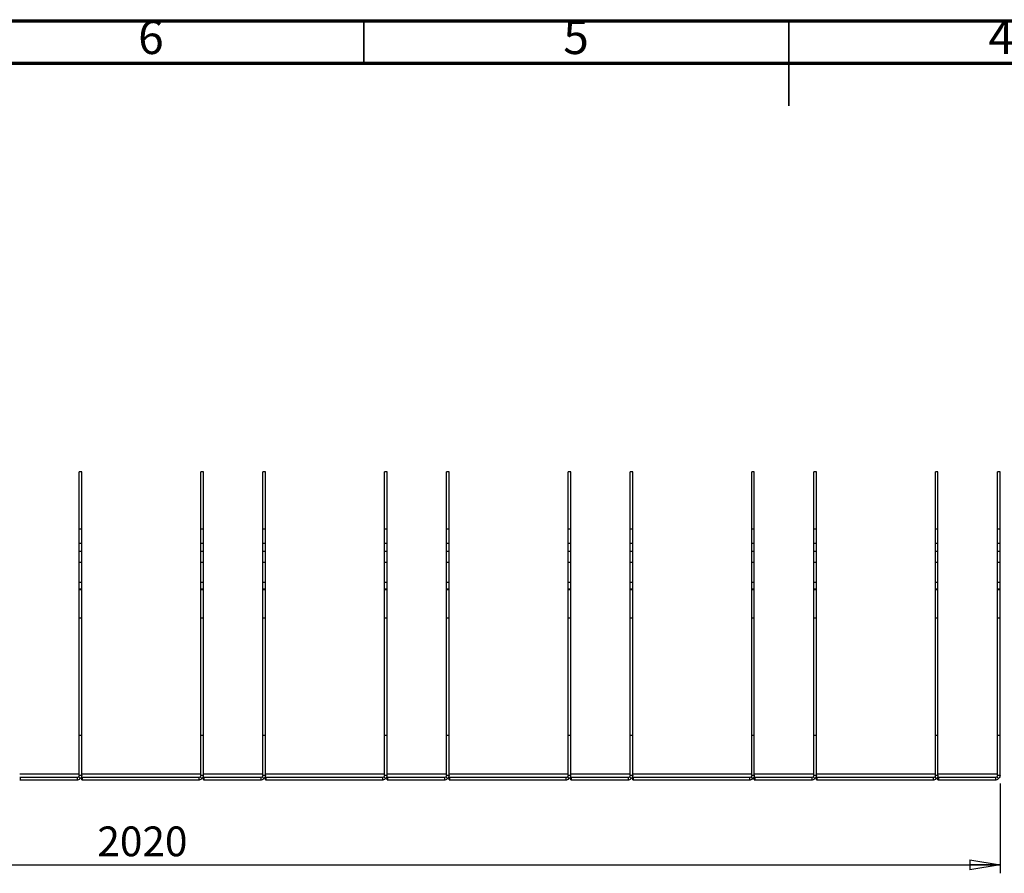
# Model space of a CAD drawing. Units: millimetres. Extents: x -6045 to 415, y 5 to 292.
# Drawn here: x 120 to 235, y 192 to 292 of the extents above; entities that cross this region are included whole.
import ezdxf

# ---------------------------------------------------------------- set-up
doc = ezdxf.new("R2010")
doc.units = ezdxf.units.MM
doc.layers.add('SLD-0', color=179, linetype='Continuous')
doc.styles.add('SLDTEXTSTYLE0', font='TXT', dxfattribs={"width": 0.75})
doc.dimstyles.new('SLDDIMSTYLE0', dxfattribs={"dimtxt": 3.5, "dimasz": 3.556, "dimexe": 0, "dimexo": 0.0625, "dimgap": 0.875, "dimtad": 1, "dimlfac": 10, "dimrnd": 1e-09, "dimzin": 12, "dimdsep": 46, "dimtxsty": 'SLDTEXTSTYLE0', "dimblk1": 'CLOSED', "dimblk2": 'CLOSED', "dimsah": 1, "dimcen": 0.09, "dimadec": 0, "dimazin": 3, "dimtfac": 1, "dimtofl": 0, "dimtmove": 0, "dimatfit": 3, "dimldrblk": 'CLOSED', "dimfxl": 0, "dimfrac": 2, "dimtolj": 1, "dimtzin": 12, "dimarcsym": 0})

# ---------------------------------------------------------------- blocks, each defined once
blk = doc.blocks.new('_CLOSED')
at = {"color": 0, "linetype": 'ByBlock', "lineweight": -2}
for p, q in [((-1, 0.166667), (0, 0)), ((-1, 0.166667), (-1, -0.166667)), ((0, 0), (-1, -0.166667)), ((0, 0), (-1, 0))]:
    blk.add_line(p, q, dxfattribs=at)
blk = doc.blocks.new('_D_1')
at = {"layer": 'SLD-0'}
for p, q in [((32.83, 202.26), (32.83, 191.71)), ((234.83, 202.26), (234.83, 191.71)), ((32.83, 192.71), (234.83, 192.71))]:
    blk.add_line(p, q, dxfattribs=at)
at = {"layer": 'SLD-0', "xscale": 3.556, "yscale": 3.556, "rotation": 180.0000000000001}
blk.add_blockref('_CLOSED', (32.83, 192.71, 21.21), dxfattribs=at)
at = {"layer": 'SLD-0', "xscale": 3.556, "yscale": 3.556}
blk.add_blockref('_CLOSED', (234.83, 192.71, 21.21), dxfattribs=at)
at = {"layer": 'SLD-0', "insert": (128.66, 197.22), "char_height": 3.5, "attachment_point": 1, "style": 'SLDTEXTSTYLE0'}
blk.add_mtext('2020', dxfattribs=at)

msp = doc.modelspace()

# ---------------------------------------------------------------- linework, layer by layer
at = {"color": 7, "linetype": 'Continuous', "lineweight": 70}
for p, q in [((5, 292), (415, 292)), ((10, 287), (410, 287))]:
    msp.add_line(p, q, dxfattribs=at)
at = {"color": 7, "linetype": 'Continuous', "lineweight": 35}
for p, q in [((160, 287), (160, 292)), ((210, 292.001), (210, 281.999)), ((210, 287), (210, 292))]:
    msp.add_line(p, q, dxfattribs=at)
at = {"color": 7, "linetype": 'Continuous', "lineweight": 25}
for p, q in [((126.8272, 238.9306), (126.5272, 238.9306)), ((126.5272, 232.2125), (126.5272, 238.9306)), ((126.8272, 232.2125), (126.8272, 238.9306)), ((141.1272, 238.9306), (140.8272, 238.9306)), ((140.8272, 232.2125), (140.8272, 238.9306)), ((141.1272, 232.2125), (141.1272, 238.9306)), ((148.4272, 238.9306), (148.1272, 238.9306)), ((148.1272, 232.2125), (148.1272, 238.9306)), ((148.4272, 232.2125), (148.4272, 238.9306)), ((162.7272, 238.9306), (162.4272, 238.9306)), ((162.4272, 232.2125), (162.4272, 238.9306)), ((162.7272, 232.2125), (162.7272, 238.9306)), ((170.0272, 238.9306), (169.7272, 238.9306)), ((169.7272, 232.2125), (169.7272, 238.9306)), ((170.0272, 232.2125), (170.0272, 238.9306)), ((184.3272, 238.9306), (184.0272, 238.9306)), ((184.0272, 232.2125), (184.0272, 238.9306)), ((184.3272, 232.2125), (184.3272, 238.9306)), ((191.6272, 238.9306), (191.3272, 238.9306)), ((191.3272, 232.2125), (191.3272, 238.9306)), ((191.6272, 232.2125), (191.6272, 238.9306)), ((205.9272, 238.9306), (205.6272, 238.9306)), ((205.6272, 232.2125), (205.6272, 238.9306)), ((205.9272, 232.2125), (205.9272, 238.9306)), ((213.2272, 238.9306), (212.9272, 238.9306)), ((212.9272, 232.2125), (212.9272, 238.9306)), ((213.2272, 232.2125), (213.2272, 238.9306)), ((227.5272, 238.9306), (227.2272, 238.9306)), ((227.2272, 232.2125), (227.2272, 238.9306)), ((227.5272, 232.2125), (227.5272, 238.9306)), ((234.8272, 238.9306), (234.5272, 238.9306)), ((234.5272, 232.2125), (234.5272, 238.9306)), ((234.8272, 232.2125), (234.8272, 238.9306)), ((126.8272, 232.2125), (126.5272, 232.2125)), ((126.5272, 230.5035), (126.5272, 232.2125)), ((126.8272, 230.5035), (126.8272, 232.2125)), ((141.1272, 232.2125), (140.8272, 232.2125)), ((140.8272, 230.5035), (140.8272, 232.2125)), ((141.1272, 230.5035), (141.1272, 232.2125)), ((148.4272, 232.2125), (148.1272, 232.2125)), ((148.1272, 230.5035), (148.1272, 232.2125)), ((148.4272, 230.5035), (148.4272, 232.2125)), ((162.7272, 232.2125), (162.4272, 232.2125)), ((162.4272, 230.5035), (162.4272, 232.2125)), ((162.7272, 230.5035), (162.7272, 232.2125)), ((170.0272, 232.2125), (169.7272, 232.2125)), ((169.7272, 230.5035), (169.7272, 232.2125)), ((170.0272, 230.5035), (170.0272, 232.2125)), ((184.3272, 232.2125), (184.0272, 232.2125)), ((184.0272, 230.5035), (184.0272, 232.2125)), ((184.3272, 230.5035), (184.3272, 232.2125)), ((191.6272, 232.2125), (191.3272, 232.2125)), ((191.3272, 230.5035), (191.3272, 232.2125)), ((191.6272, 230.5035), (191.6272, 232.2125)), ((205.9272, 232.2125), (205.6272, 232.2125)), ((205.6272, 230.5035), (205.6272, 232.2125)), ((205.9272, 230.5035), (205.9272, 232.2125)), ((213.2272, 232.2125), (212.9272, 232.2125)), ((212.9272, 230.5035), (212.9272, 232.2125)), ((213.2272, 230.5035), (213.2272, 232.2125)), ((227.5272, 232.2125), (227.2272, 232.2125)), ((227.2272, 230.5035), (227.2272, 232.2125)), ((227.5272, 230.5035), (227.5272, 232.2125)), ((234.8272, 232.2125), (234.5272, 232.2125)), ((234.5272, 230.5035), (234.5272, 232.2125)), ((234.8272, 230.5035), (234.8272, 232.2125)), ((126.8272, 230.5035), (126.5272, 230.5035)), ((126.5272, 229.5584), (126.5272, 230.5035)), ((126.8272, 229.5584), (126.8272, 230.5035)), ((141.1272, 230.5035), (140.8272, 230.5035)), ((140.8272, 229.5584), (140.8272, 230.5035)), ((141.1272, 229.5584), (141.1272, 230.5035)), ((148.4272, 230.5035), (148.1272, 230.5035)), ((148.1272, 229.5584), (148.1272, 230.5035)), ((148.4272, 229.5584), (148.4272, 230.5035)), ((162.7272, 230.5035), (162.4272, 230.5035)), ((162.4272, 229.5584), (162.4272, 230.5035)), ((162.7272, 229.5584), (162.7272, 230.5035)), ((170.0272, 230.5035), (169.7272, 230.5035)), ((169.7272, 229.5584), (169.7272, 230.5035)), ((170.0272, 229.5584), (170.0272, 230.5035)), ((184.3272, 230.5035), (184.0272, 230.5035)), ((184.0272, 229.5584), (184.0272, 230.5035)), ((184.3272, 229.5584), (184.3272, 230.5035)), ((191.6272, 230.5035), (191.3272, 230.5035)), ((191.3272, 229.5584), (191.3272, 230.5035)), ((191.6272, 229.5584), (191.6272, 230.5035)), ((205.9272, 230.5035), (205.6272, 230.5035)), ((205.6272, 229.5584), (205.6272, 230.5035)), ((205.9272, 229.5584), (205.9272, 230.5035)), ((213.2272, 230.5035), (212.9272, 230.5035)), ((212.9272, 229.5584), (212.9272, 230.5035)), ((213.2272, 229.5584), (213.2272, 230.5035)), ((227.5272, 230.5035), (227.2272, 230.5035)), ((227.2272, 229.5584), (227.2272, 230.5035)), ((227.5272, 229.5584), (227.5272, 230.5035)), ((234.8272, 230.5035), (234.5272, 230.5035)), ((234.5272, 229.5584), (234.5272, 230.5035)), ((234.8272, 229.5584), (234.8272, 230.5035)), ((126.8272, 229.5584), (126.5272, 229.5584)), ((126.5272, 228.263), (126.5272, 229.5584)), ((126.8272, 228.263), (126.8272, 229.5584)), ((140.8272, 228.263), (140.8272, 229.5584)), ((141.1272, 229.5584), (140.8272, 229.5584)), ((141.1272, 228.263), (141.1272, 229.5584)), ((148.4272, 229.5584), (148.1272, 229.5584)), ((148.1272, 228.263), (148.1272, 229.5584)), ((148.4272, 228.263), (148.4272, 229.5584)), ((162.4272, 228.263), (162.4272, 229.5584)), ((162.7272, 229.5584), (162.4272, 229.5584)), ((162.7272, 228.263), (162.7272, 229.5584)), ((170.0272, 229.5584), (169.7272, 229.5584)), ((169.7272, 228.263), (169.7272, 229.5584)), ((170.0272, 228.263), (170.0272, 229.5584)), ((184.0272, 228.263), (184.0272, 229.5584)), ((184.3272, 229.5584), (184.0272, 229.5584)), ((184.3272, 228.263), (184.3272, 229.5584)), ((191.6272, 229.5584), (191.3272, 229.5584)), ((191.3272, 228.263), (191.3272, 229.5584)), ((191.6272, 228.263), (191.6272, 229.5584)), ((205.9272, 229.5584), (205.6272, 229.5584)), ((205.6272, 228.263), (205.6272, 229.5584)), ((205.9272, 228.263), (205.9272, 229.5584)), ((212.9272, 228.263), (212.9272, 229.5584)), ((213.2272, 229.5584), (212.9272, 229.5584)), ((213.2272, 228.263), (213.2272, 229.5584)), ((227.2272, 228.263), (227.2272, 229.5584)), ((227.5272, 229.5584), (227.2272, 229.5584)), ((227.5272, 228.263), (227.5272, 229.5584)), ((234.5272, 228.263), (234.5272, 229.5584)), ((234.8272, 229.5584), (234.5272, 229.5584)), ((234.8272, 228.263), (234.8272, 229.5584)), ((126.8272, 228.263), (126.5272, 228.263)), ((126.5272, 225.9276), (126.5272, 228.263)), ((126.8272, 225.9276), (126.8272, 228.263)), ((141.1272, 228.263), (140.8272, 228.263)), ((140.8272, 225.9276), (140.8272, 228.263)), ((141.1272, 225.9276), (141.1272, 228.263)), ((148.1272, 225.9276), (148.1272, 228.263)), ((148.4272, 228.263), (148.1272, 228.263)), ((148.4272, 225.9276), (148.4272, 228.263)), ((162.7272, 228.263), (162.4272, 228.263)), ((162.4272, 225.9276), (162.4272, 228.263)), ((162.7272, 225.9276), (162.7272, 228.263)), ((170.0272, 228.263), (169.7272, 228.263)), ((169.7272, 225.9276), (169.7272, 228.263)), ((170.0272, 225.9276), (170.0272, 228.263)), ((184.3272, 228.263), (184.0272, 228.263)), ((184.0272, 225.9276), (184.0272, 228.263)), ((184.3272, 225.9276), (184.3272, 228.263)), ((191.3272, 225.9276), (191.3272, 228.263)), ((191.6272, 228.263), (191.3272, 228.263)), ((191.6272, 225.9276), (191.6272, 228.263)), ((205.6272, 225.9276), (205.6272, 228.263)), ((205.9272, 228.263), (205.6272, 228.263)), ((205.9272, 225.9276), (205.9272, 228.263)), ((212.9272, 225.9276), (212.9272, 228.263)), ((213.2272, 228.263), (212.9272, 228.263)), ((213.2272, 225.9276), (213.2272, 228.263)), ((227.5272, 228.263), (227.2272, 228.263)), ((227.2272, 225.9276), (227.2272, 228.263)), ((227.5272, 225.9276), (227.5272, 228.263)), ((234.5272, 225.9276), (234.5272, 228.263)), ((234.8272, 228.263), (234.5272, 228.263)), ((234.8272, 225.9276), (234.8272, 228.263)), ((126.8272, 225.9276), (126.5272, 225.9276)), ((126.5272, 225.1353), (126.5272, 225.9276)), ((126.8272, 225.1353), (126.8272, 225.9276)), ((141.1272, 225.9276), (140.8272, 225.9276)), ((140.8272, 225.1353), (140.8272, 225.9276)), ((141.1272, 225.1353), (141.1272, 225.9276)), ((148.4272, 225.9276), (148.1272, 225.9276)), ((148.1272, 225.1353), (148.1272, 225.9276)), ((148.4272, 225.1353), (148.4272, 225.9276)), ((162.7272, 225.9276), (162.4272, 225.9276)), ((162.4272, 225.1353), (162.4272, 225.9276)), ((162.7272, 225.1353), (162.7272, 225.9276)), ((170.0272, 225.9276), (169.7272, 225.9276)), ((169.7272, 225.1353), (169.7272, 225.9276)), ((170.0272, 225.1353), (170.0272, 225.9276)), ((184.3272, 225.9276), (184.0272, 225.9276)), ((184.0272, 225.1353), (184.0272, 225.9276)), ((184.3272, 225.1353), (184.3272, 225.9276)), ((191.6272, 225.9276), (191.3272, 225.9276)), ((191.3272, 225.1353), (191.3272, 225.9276)), ((191.6272, 225.1353), (191.6272, 225.9276)), ((205.9272, 225.9276), (205.6272, 225.9276)), ((205.6272, 225.1353), (205.6272, 225.9276)), ((205.9272, 225.1353), (205.9272, 225.9276)), ((213.2272, 225.9276), (212.9272, 225.9276)), ((212.9272, 225.1353), (212.9272, 225.9276)), ((213.2272, 225.1353), (213.2272, 225.9276)), ((227.5272, 225.9276), (227.2272, 225.9276)), ((227.2272, 225.1353), (227.2272, 225.9276)), ((227.5272, 225.1353), (227.5272, 225.9276)), ((234.8272, 225.9276), (234.5272, 225.9276)), ((234.5272, 225.1353), (234.5272, 225.9276)), ((234.8272, 225.1353), (234.8272, 225.9276)), ((126.8272, 225.1353), (126.5272, 225.1353)), ((126.5272, 225.0971), (126.5272, 225.1353)), ((126.5272, 225.0971), (126.8272, 225.0971)), ((126.5272, 221.7255), (126.5272, 225.0971)), ((126.8272, 225.0971), (126.8272, 225.1353)), ((126.8272, 221.7255), (126.8272, 225.0971)), ((141.1272, 225.1353), (140.8272, 225.1353)), ((140.8272, 225.0971), (140.8272, 225.1353)), ((140.8272, 225.0971), (141.1272, 225.0971)), ((140.8272, 221.7255), (140.8272, 225.0971)), ((141.1272, 225.0971), (141.1272, 225.1353)), ((141.1272, 221.7255), (141.1272, 225.0971)), ((148.4272, 225.1353), (148.1272, 225.1353)), ((148.1272, 225.0971), (148.1272, 225.1353)), ((148.1272, 225.0971), (148.4272, 225.0971)), ((148.1272, 221.7255), (148.1272, 225.0971)), ((148.4272, 225.0971), (148.4272, 225.1353)), ((148.4272, 221.7255), (148.4272, 225.0971)), ((162.7272, 225.1353), (162.4272, 225.1353)), ((162.4272, 225.0971), (162.4272, 225.1353)), ((162.4272, 225.0971), (162.7272, 225.0971)), ((162.4272, 221.7255), (162.4272, 225.0971)), ((162.7272, 225.0971), (162.7272, 225.1353)), ((162.7272, 221.7255), (162.7272, 225.0971)), ((170.0272, 225.1353), (169.7272, 225.1353)), ((169.7272, 225.0971), (169.7272, 225.1353)), ((169.7272, 225.0971), (170.0272, 225.0971)), ((169.7272, 221.7255), (169.7272, 225.0971)), ((170.0272, 225.0971), (170.0272, 225.1353)), ((170.0272, 221.7255), (170.0272, 225.0971)), ((184.3272, 225.1353), (184.0272, 225.1353)), ((184.0272, 225.0971), (184.0272, 225.1353)), ((184.0272, 225.0971), (184.3272, 225.0971)), ((184.0272, 221.7255), (184.0272, 225.0971)), ((184.3272, 225.0971), (184.3272, 225.1353)), ((184.3272, 221.7255), (184.3272, 225.0971)), ((191.6272, 225.1353), (191.3272, 225.1353)), ((191.3272, 225.0971), (191.3272, 225.1353)), ((191.3272, 225.0971), (191.6272, 225.0971)), ((191.3272, 221.7255), (191.3272, 225.0971)), ((191.6272, 225.0971), (191.6272, 225.1353)), ((191.6272, 221.7255), (191.6272, 225.0971)), ((205.9272, 225.1353), (205.6272, 225.1353)), ((205.6272, 225.0971), (205.6272, 225.1353)), ((205.6272, 225.0971), (205.9272, 225.0971)), ((205.6272, 221.7255), (205.6272, 225.0971)), ((205.9272, 225.0971), (205.9272, 225.1353)), ((205.9272, 221.7255), (205.9272, 225.0971)), ((213.2272, 225.1353), (212.9272, 225.1353)), ((212.9272, 225.0971), (212.9272, 225.1353)), ((212.9272, 225.0971), (213.2272, 225.0971)), ((212.9272, 221.7255), (212.9272, 225.0971)), ((213.2272, 225.0971), (213.2272, 225.1353)), ((213.2272, 221.7255), (213.2272, 225.0971)), ((227.5272, 225.1353), (227.2272, 225.1353)), ((227.2272, 225.0971), (227.2272, 225.1353)), ((227.2272, 225.0971), (227.5272, 225.0971)), ((227.2272, 221.7255), (227.2272, 225.0971)), ((227.5272, 225.0971), (227.5272, 225.1353)), ((227.5272, 221.7255), (227.5272, 225.0971)), ((234.8272, 225.1353), (234.5272, 225.1353)), ((234.5272, 225.0971), (234.5272, 225.1353)), ((234.5272, 225.0971), (234.8272, 225.0971)), ((234.5272, 221.7255), (234.5272, 225.0971)), ((234.8272, 225.0971), (234.8272, 225.1353)), ((234.8272, 221.7255), (234.8272, 225.0971)), ((126.8272, 221.7255), (126.5272, 221.7255)), ((126.5272, 207.9392), (126.5272, 221.7255)), ((126.8272, 207.9392), (126.8272, 221.7255)), ((141.1272, 221.7255), (140.8272, 221.7255)), ((140.8272, 207.9392), (140.8272, 221.7255)), ((141.1272, 207.9392), (141.1272, 221.7255)), ((148.4272, 221.7255), (148.1272, 221.7255)), ((148.1272, 207.9392), (148.1272, 221.7255)), ((148.4272, 207.9392), (148.4272, 221.7255)), ((162.7272, 221.7255), (162.4272, 221.7255)), ((162.4272, 207.9392), (162.4272, 221.7255)), ((162.7272, 207.9392), (162.7272, 221.7255)), ((170.0272, 221.7255), (169.7272, 221.7255)), ((169.7272, 207.9392), (169.7272, 221.7255)), ((170.0272, 207.9392), (170.0272, 221.7255)), ((184.3272, 221.7255), (184.0272, 221.7255)), ((184.0272, 207.9392), (184.0272, 221.7255)), ((184.3272, 207.9392), (184.3272, 221.7255)), ((191.6272, 221.7255), (191.3272, 221.7255)), ((191.3272, 207.9392), (191.3272, 221.7255)), ((191.6272, 207.9392), (191.6272, 221.7255)), ((205.9272, 221.7255), (205.6272, 221.7255)), ((205.6272, 207.9392), (205.6272, 221.7255)), ((205.9272, 207.9392), (205.9272, 221.7255)), ((213.2272, 221.7255), (212.9272, 221.7255)), ((212.9272, 207.9392), (212.9272, 221.7255)), ((213.2272, 207.9392), (213.2272, 221.7255)), ((227.5272, 221.7255), (227.2272, 221.7255)), ((227.2272, 207.9392), (227.2272, 221.7255)), ((227.5272, 207.9392), (227.5272, 221.7255)), ((234.8272, 221.7255), (234.5272, 221.7255)), ((234.5272, 207.9392), (234.5272, 221.7255)), ((234.8272, 207.9392), (234.8272, 221.7255)), ((126.8272, 207.9392), (126.5272, 207.9392)), ((126.5272, 203.2601), (126.5272, 207.9392)), ((126.8272, 203.2601), (126.8272, 207.9392)), ((141.1272, 207.9392), (140.8272, 207.9392)), ((140.8272, 203.2601), (140.8272, 207.9392)), ((141.1272, 203.2601), (141.1272, 207.9392)), ((148.4272, 207.9392), (148.1272, 207.9392)), ((148.1272, 203.2601), (148.1272, 207.9392)), ((148.4272, 203.2601), (148.4272, 207.9392)), ((162.7272, 207.9392), (162.4272, 207.9392)), ((162.4272, 203.2601), (162.4272, 207.9392)), ((162.7272, 203.2601), (162.7272, 207.9392)), ((170.0272, 207.9392), (169.7272, 207.9392)), ((169.7272, 203.2601), (169.7272, 207.9392)), ((170.0272, 203.2601), (170.0272, 207.9392)), ((184.3272, 207.9392), (184.0272, 207.9392)), ((184.0272, 203.2601), (184.0272, 207.9392)), ((184.3272, 203.2601), (184.3272, 207.9392)), ((191.6272, 207.9392), (191.3272, 207.9392)), ((191.3272, 203.2601), (191.3272, 207.9392)), ((191.6272, 203.2601), (191.6272, 207.9392)), ((205.9272, 207.9392), (205.6272, 207.9392)), ((205.6272, 203.2601), (205.6272, 207.9392)), ((205.9272, 203.2601), (205.9272, 207.9392)), ((213.2272, 207.9392), (212.9272, 207.9392)), ((212.9272, 203.2601), (212.9272, 207.9392)), ((213.2272, 203.2601), (213.2272, 207.9392)), ((227.5272, 207.9392), (227.2272, 207.9392)), ((227.2272, 203.2601), (227.2272, 207.9392)), ((227.5272, 203.2601), (227.5272, 207.9392)), ((234.8272, 207.9392), (234.5272, 207.9392)), ((234.5272, 203.2601), (234.5272, 207.9392)), ((234.8272, 203.2601), (234.8272, 207.9392)), ((119.5272, 203.4101), (126.5272, 203.4101)), ((119.5272, 203.0101), (119.6272, 203.0101)), ((119.5272, 202.7101), (119.6272, 202.7101)), ((119.6272, 202.7101), (119.6272, 203.0101)), ((119.6272, 203.0101), (126.2772, 203.0101)), ((119.6272, 202.7101), (126.2772, 202.7101)), ((126.2772, 203.0101), (126.2772, 202.7101)), ((126.5272, 203.2601), (126.8272, 203.2601)), ((126.6533, 202.8588), (126.6391, 202.846)), ((126.7647, 203.0101), (126.8272, 203.0101)), ((126.8272, 203.4101), (140.8272, 203.4101)), ((126.8272, 202.7101), (126.8272, 203.0101)), ((126.8272, 203.0101), (126.9272, 203.0101)), ((126.8272, 202.7101), (126.9272, 202.7101)), ((126.9272, 202.7101), (126.9272, 203.0101)), ((126.9272, 203.0101), (140.5772, 203.0101)), ((126.9272, 202.7101), (140.5772, 202.7101)), ((140.5772, 203.0101), (140.5772, 202.7101)), ((140.8272, 203.2601), (141.1272, 203.2601)), ((140.9533, 202.8588), (140.9391, 202.846)), ((141.0647, 203.0101), (141.1272, 203.0101)), ((141.1272, 203.4101), (148.1272, 203.4101)), ((141.1272, 202.7101), (141.1272, 203.0101)), ((141.1272, 203.0101), (141.2272, 203.0101)), ((141.1272, 202.7101), (141.2272, 202.7101)), ((141.2272, 202.7101), (141.2272, 203.0101)), ((141.2272, 203.0101), (147.8772, 203.0101)), ((141.2272, 202.7101), (147.8772, 202.7101)), ((147.8772, 203.0101), (147.8772, 202.7101)), ((148.1272, 203.2601), (148.4272, 203.2601)), ((148.2533, 202.8588), (148.2391, 202.846)), ((148.3647, 203.0101), (148.4272, 203.0101)), ((148.4272, 203.4101), (162.4272, 203.4101)), ((148.4272, 202.7101), (148.4272, 203.0101)), ((148.4272, 203.0101), (148.5272, 203.0101)), ((148.4272, 202.7101), (148.5272, 202.7101)), ((148.5272, 202.7101), (148.5272, 203.0101)), ((148.5272, 203.0101), (162.1772, 203.0101)), ((148.5272, 202.7101), (162.1772, 202.7101)), ((162.1772, 203.0101), (162.1772, 202.7101)), ((162.4272, 203.2601), (162.7272, 203.2601)), ((162.5533, 202.8588), (162.5391, 202.846)), ((162.6647, 203.0101), (162.7272, 203.0101)), ((162.7272, 203.4101), (169.7272, 203.4101)), ((162.7272, 202.7101), (162.7272, 203.0101)), ((162.7272, 203.0101), (162.8272, 203.0101)), ((162.7272, 202.7101), (162.8272, 202.7101)), ((162.8272, 202.7101), (162.8272, 203.0101)), ((162.8272, 203.0101), (169.4772, 203.0101)), ((162.8272, 202.7101), (169.4772, 202.7101)), ((169.4772, 203.0101), (169.4772, 202.7101)), ((169.7272, 203.2601), (170.0272, 203.2601)), ((169.8533, 202.8588), (169.8391, 202.846)), ((169.9647, 203.0101), (170.0272, 203.0101)), ((170.0272, 203.4101), (184.0272, 203.4101)), ((170.0272, 202.7101), (170.0272, 203.0101)), ((170.0272, 203.0101), (170.1272, 203.0101)), ((170.0272, 202.7101), (170.1272, 202.7101)), ((170.1272, 202.7101), (170.1272, 203.0101)), ((170.1272, 203.0101), (183.7772, 203.0101)), ((170.1272, 202.7101), (183.7772, 202.7101)), ((183.7772, 203.0101), (183.7772, 202.7101)), ((184.0272, 203.2601), (184.3272, 203.2601)), ((184.1533, 202.8588), (184.1391, 202.846)), ((184.2647, 203.0101), (184.3272, 203.0101)), ((184.3272, 203.4101), (191.3272, 203.4101)), ((184.3272, 202.7101), (184.3272, 203.0101)), ((184.3272, 203.0101), (184.4272, 203.0101)), ((184.3272, 202.7101), (184.4272, 202.7101)), ((184.4272, 202.7101), (184.4272, 203.0101)), ((184.4272, 203.0101), (191.0772, 203.0101)), ((184.4272, 202.7101), (191.0772, 202.7101)), ((191.0772, 203.0101), (191.0772, 202.7101)), ((191.3272, 203.2601), (191.6272, 203.2601)), ((191.4533, 202.8588), (191.4391, 202.846)), ((191.5647, 203.0101), (191.6272, 203.0101)), ((191.6272, 203.4101), (205.6272, 203.4101)), ((191.6272, 202.7101), (191.6272, 203.0101)), ((191.6272, 203.0101), (191.7272, 203.0101)), ((191.6272, 202.7101), (191.7272, 202.7101)), ((191.7272, 202.7101), (191.7272, 203.0101)), ((191.7272, 203.0101), (205.3772, 203.0101)), ((191.7272, 202.7101), (205.3772, 202.7101)), ((205.3772, 203.0101), (205.3772, 202.7101)), ((205.6272, 203.2601), (205.9272, 203.2601)), ((205.7533, 202.8588), (205.7391, 202.846)), ((205.8647, 203.0101), (205.9272, 203.0101)), ((205.9272, 203.4101), (212.9272, 203.4101)), ((205.9272, 202.7101), (205.9272, 203.0101)), ((205.9272, 203.0101), (206.0272, 203.0101)), ((205.9272, 202.7101), (206.0272, 202.7101)), ((206.0272, 202.7101), (206.0272, 203.0101)), ((206.0272, 203.0101), (212.6772, 203.0101)), ((206.0272, 202.7101), (212.6772, 202.7101)), ((212.6772, 203.0101), (212.6772, 202.7101)), ((212.9272, 203.2601), (213.2272, 203.2601)), ((213.0533, 202.8588), (213.0391, 202.846)), ((213.1647, 203.0101), (213.2272, 203.0101)), ((213.2272, 203.4101), (227.2272, 203.4101)), ((213.2272, 202.7101), (213.2272, 203.0101)), ((213.2272, 203.0101), (213.3272, 203.0101)), ((213.2272, 202.7101), (213.3272, 202.7101)), ((213.3272, 202.7101), (213.3272, 203.0101)), ((213.3272, 203.0101), (226.9772, 203.0101)), ((213.3272, 202.7101), (226.9772, 202.7101)), ((226.9772, 203.0101), (226.9772, 202.7101)), ((227.2272, 203.2601), (227.5272, 203.2601)), ((227.3533, 202.8588), (227.3391, 202.846)), ((227.4647, 203.0101), (227.5272, 203.0101)), ((227.5272, 203.4101), (234.5272, 203.4101)), ((227.5272, 202.7101), (227.5272, 203.0101)), ((227.5272, 203.0101), (227.6272, 203.0101)), ((227.5272, 202.7101), (227.6272, 202.7101)), ((227.6272, 202.7101), (227.6272, 203.0101)), ((227.6272, 203.0101), (234.2772, 203.0101)), ((227.6272, 202.7101), (234.2772, 202.7101)), ((234.2772, 203.0101), (234.2772, 202.7101)), ((234.5272, 203.2601), (234.8272, 203.2601)), ((234.6533, 202.8588), (234.6391, 202.846)), ((234.7647, 203.0101), (234.8272, 203.0101)), ((234.8272, 203.0101), (234.8272, 203.2601))]:
    msp.add_line(p, q, dxfattribs=at)
at = {"color": 7, "linetype": 'Continuous', "lineweight": 25, "flags": 128}
for points in [[(126.4417, 203.0719), (126.5523, 202.9454), (126.6391, 202.846)], [(140.7417, 203.0719), (140.8523, 202.9454), (140.9391, 202.846)], [(148.0417, 203.0719), (148.1523, 202.9454), (148.2391, 202.846)], [(162.3417, 203.0719), (162.4523, 202.9454), (162.5391, 202.846)], [(169.6417, 203.0719), (169.7523, 202.9454), (169.8391, 202.846)], [(183.9417, 203.0719), (184.0523, 202.9454), (184.1391, 202.846)], [(191.2417, 203.0719), (191.3523, 202.9454), (191.4391, 202.846)], [(205.5417, 203.0719), (205.6523, 202.9454), (205.7391, 202.846)], [(212.8417, 203.0719), (212.9523, 202.9454), (213.0391, 202.846)], [(227.1417, 203.0719), (227.2523, 202.9454), (227.3391, 202.846)], [(234.4417, 203.0719), (234.5523, 202.9454), (234.6391, 202.846)]]:
    msp.add_lwpolyline(points, dxfattribs=at)
at = {"color": 7, "linetype": 'Continuous', "lineweight": 25}
for centre, radius in [((126.2772, 203.2601), 0.25), ((126.2772, 203.2601), 0.55), ((140.5772, 203.2601), 0.25), ((140.5772, 203.2601), 0.55), ((147.8772, 203.2601), 0.25), ((147.8772, 203.2601), 0.55), ((162.1772, 203.2601), 0.25), ((162.1772, 203.2601), 0.55), ((169.4772, 203.2601), 0.25), ((169.4772, 203.2601), 0.55), ((183.7772, 203.2601), 0.25), ((183.7772, 203.2601), 0.55), ((191.0772, 203.2601), 0.25), ((191.0772, 203.2601), 0.55), ((205.3772, 203.2601), 0.25), ((205.3772, 203.2601), 0.55), ((212.6772, 203.2601), 0.25), ((212.6772, 203.2601), 0.55), ((226.9772, 203.2601), 0.25), ((226.9772, 203.2601), 0.55), ((234.2772, 203.2601), 0.25), ((234.2772, 203.2601), 0.55)]:
    msp.add_arc(centre, radius, 270, 311.148937, dxfattribs=at)
for points, knots in [([(126.5272, 203.2601), (126.5261, 203.2424), (126.524, 203.2068), (126.5064, 203.1561), (126.4797, 203.1094), (126.4544, 203.0844), (126.4417, 203.0719)], [0, 0, 0, 0, 0.25000229, 0.50000804, 0.75000778, 1, 1, 1, 1]), ([(126.8272, 203.2601), (126.8248, 203.221), (126.82, 203.1428), (126.7813, 203.0312), (126.7227, 202.9286), (126.667, 202.8735), (126.6391, 202.846)], [0, 0, 0, 0, 0.25000026, 0.50000353, 0.75000347, 1, 1, 1, 1]), ([(140.8272, 203.2601), (140.8261, 203.2424), (140.824, 203.2068), (140.8064, 203.1561), (140.7797, 203.1094), (140.7544, 203.0844), (140.7417, 203.0719)], [0, 0, 0, 0, 0.25000316, 0.49999816, 0.75000985, 1, 1, 1, 1]), ([(141.1272, 203.2601), (141.1248, 203.221), (141.12, 203.1428), (141.0813, 203.0312), (141.0227, 202.9286), (140.967, 202.8735), (140.9391, 202.846)], [0, 0, 0, 0, 0.24999856, 0.49999614, 0.74998793, 1, 1, 1, 1]), ([(148.1272, 203.2601), (148.1261, 203.2424), (148.1239, 203.2068), (148.1064, 203.1561), (148.0797, 203.1094), (148.0544, 203.0844), (148.0417, 203.0719)], [0, 0, 0, 0, 0.25000316, 0.49999816, 0.75000985, 1, 1, 1, 1]), ([(148.4272, 203.2601), (148.4248, 203.221), (148.42, 203.1428), (148.3813, 203.0312), (148.3227, 202.9286), (148.267, 202.8735), (148.2391, 202.846)], [0, 0, 0, 0, 0.24999964, 0.49999831, 0.75000408, 1, 1, 1, 1]), ([(162.4272, 203.2601), (162.4261, 203.2424), (162.4239, 203.2068), (162.4064, 203.1561), (162.3797, 203.1094), (162.3544, 203.0844), (162.3417, 203.0719)], [0, 0, 0, 0, 0.25000316, 0.49999816, 0.75000985, 1, 1, 1, 1]), ([(162.7272, 203.2601), (162.7248, 203.221), (162.72, 203.1428), (162.6813, 203.0312), (162.6227, 202.9286), (162.567, 202.8735), (162.5391, 202.846)], [0, 0, 0, 0, 0.25000087, 0.50000875, 0.75000285, 1, 1, 1, 1]), ([(169.7272, 203.2601), (169.7261, 203.2424), (169.724, 203.2068), (169.7063, 203.1561), (169.6797, 203.1094), (169.6544, 203.0844), (169.6417, 203.0719)], [0, 0, 0, 0, 0.24999206, 0.49999918, 0.7499776, 1, 1, 1, 1]), ([(170.0272, 203.2601), (170.0248, 203.221), (170.02, 203.1428), (169.9813, 203.0312), (169.9227, 202.9286), (169.867, 202.8735), (169.8391, 202.846)], [0, 0, 0, 0, 0.24999964, 0.49999831, 0.75000408, 1, 1, 1, 1]), ([(184.0272, 203.2601), (184.0261, 203.2424), (184.024, 203.2068), (184.0063, 203.1561), (183.9797, 203.1094), (183.9544, 203.0844), (183.9417, 203.0719)], [0, 0, 0, 0, 0.24999206, 0.49999918, 0.7499776, 1, 1, 1, 1]), ([(184.3272, 203.2601), (184.3248, 203.221), (184.32, 203.1428), (184.2813, 203.0312), (184.2227, 202.9286), (184.167, 202.8735), (184.1391, 202.846)], [0, 0, 0, 0, 0.24999964, 0.49999831, 0.75000408, 1, 1, 1, 1]), ([(191.3272, 203.2601), (191.3261, 203.2424), (191.324, 203.2068), (191.3064, 203.1561), (191.2797, 203.1094), (191.2544, 203.0844), (191.2417, 203.0719)], [0, 0, 0, 0, 0.25000316, 0.49999816, 0.75000985, 1, 1, 1, 1]), ([(191.6272, 203.2601), (191.6248, 203.221), (191.62, 203.1428), (191.5813, 203.0312), (191.5227, 202.9286), (191.467, 202.8735), (191.4391, 202.846)], [0, 0, 0, 0, 0.25000059, 0.49999749, 0.74998861, 1, 1, 1, 1]), ([(205.6272, 203.2601), (205.6261, 203.2424), (205.624, 203.2068), (205.6064, 203.1561), (205.5797, 203.1094), (205.5544, 203.0844), (205.5417, 203.0719)], [0, 0, 0, 0, 0.25000316, 0.49999816, 0.75000985, 1, 1, 1, 1]), ([(205.9272, 203.2601), (205.9248, 203.221), (205.92, 203.1428), (205.8813, 203.0312), (205.8227, 202.9286), (205.767, 202.8735), (205.7391, 202.846)], [0, 0, 0, 0, 0.24999856, 0.49999614, 0.74998793, 1, 1, 1, 1]), ([(212.9272, 203.2601), (212.9261, 203.2424), (212.9239, 203.2068), (212.9064, 203.1561), (212.8797, 203.1094), (212.8544, 203.0844), (212.8417, 203.0719)], [0, 0, 0, 0, 0.25000316, 0.49999816, 0.75000985, 1, 1, 1, 1]), ([(213.2272, 203.2601), (213.2248, 203.221), (213.22, 203.1428), (213.1813, 203.0312), (213.1227, 202.9286), (213.067, 202.8735), (213.0391, 202.846)], [0, 0, 0, 0, 0.24999964, 0.49999831, 0.75000408, 1, 1, 1, 1]), ([(227.2272, 203.2601), (227.2261, 203.2424), (227.2239, 203.2068), (227.2064, 203.1561), (227.1797, 203.1094), (227.1544, 203.0844), (227.1417, 203.0719)], [0, 0, 0, 0, 0.25000316, 0.49999816, 0.75000985, 1, 1, 1, 1]), ([(227.5272, 203.2601), (227.5248, 203.221), (227.52, 203.1428), (227.4813, 203.0312), (227.4227, 202.9286), (227.367, 202.8735), (227.3391, 202.846)], [0, 0, 0, 0, 0.25000087, 0.50000875, 0.75000285, 1, 1, 1, 1]), ([(234.5272, 203.2601), (234.5261, 203.2424), (234.524, 203.2068), (234.5064, 203.1561), (234.4797, 203.1094), (234.4544, 203.0844), (234.4417, 203.0719)], [0, 0, 0, 0, 0.24999174, 0.49998119, 0.7500154, 1, 1, 1, 1]), ([(234.8272, 203.2601), (234.8248, 203.221), (234.82, 203.1428), (234.7813, 203.0312), (234.7227, 202.9286), (234.667, 202.8735), (234.6391, 202.846)], [0, 0, 0, 0, 0.25000087, 0.50000875, 0.75000285, 1, 1, 1, 1])]:
    msp.add_open_spline(points, degree=3, knots=knots, dxfattribs=at)

# ---------------------------------------------------------------- texts
at = {"color": 7, "linetype": 'Continuous', "lineweight": 0, "char_height": 3.9687, "attachment_point": 2, "style": 'SLDTEXTSTYLE0'}
for s, insert in [('6', (134.96, 292.0602)), ('5', (184.96, 292.0602)), ('4', (234.96, 292.0602))]:
    msp.add_mtext(s, dxfattribs=dict(at, insert=insert))

# ---------------------------------------------------------------- dimensions: what is measured, and where the dimension line sits
at = {"layer": 'SLD-0'}
dim = msp.add_linear_dim(base=(234.8272, 192.7101), p1=(32.8272, 203.2601), p2=(234.8272, 203.2601), dimstyle='SLDDIMSTYLE0', dxfattribs=at)
dim.commit()
dim.dimension.update_dxf_attribs({"geometry": '_D_1', "text_midpoint": (133.8272, 192.7101), "dimtype": 160})

doc.saveas('drawing.dxf')
